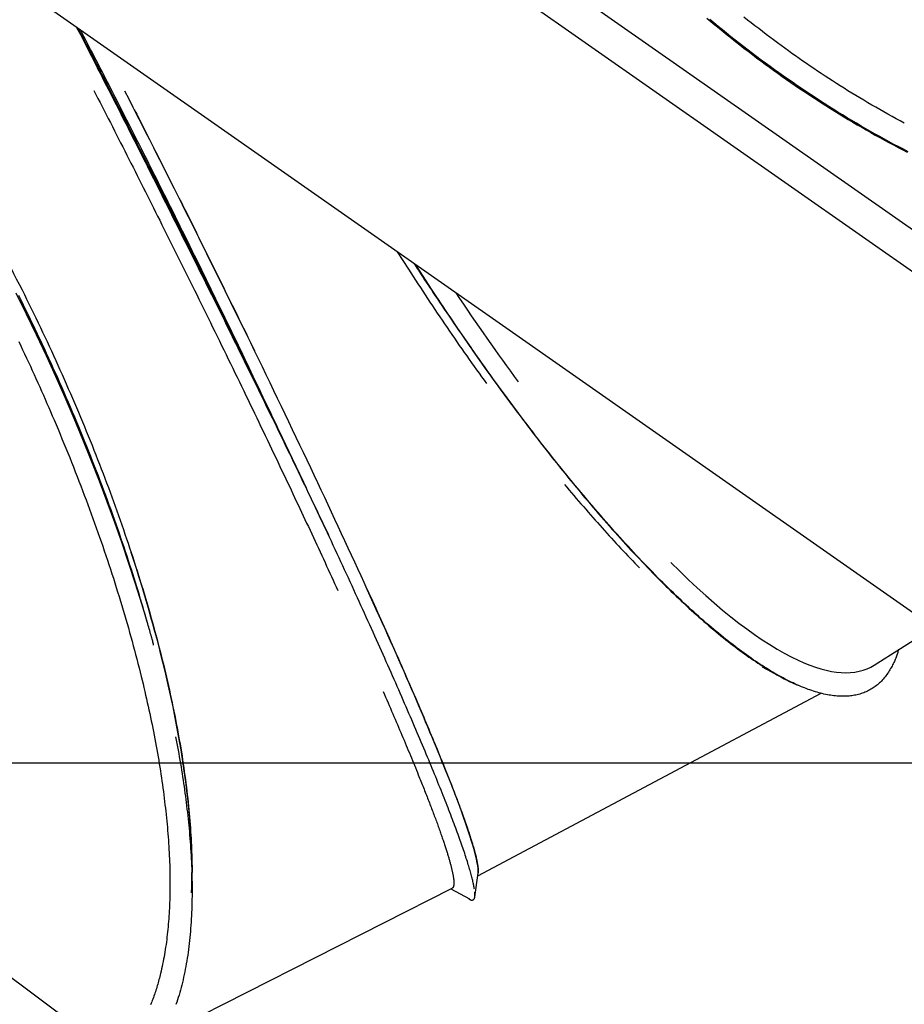
# Model space of a CAD drawing. Extents: x -9231 to 22440, y -10715 to -5548.
# Drawn here: x 14210 to 14664, y -8609 to -8104 of the extents above; entities that cross this region are included whole.
import ezdxf

# ---------------------------------------------------------------- set-up
doc = ezdxf.new("R2010")
doc.units = 0

msp = doc.modelspace()

# ---------------------------------------------------------------- linework, layer by layer
at = {"color": 7, "linetype": 'Continuous'}
for p, q in [((15698.97, -8933.84), (14306.05, -7958.51)), ((14289.54, -7968.24), (15704.97, -8959.34)), ((15754.29, -9168.82), (14210.44, -8087.81)), ((14403.89, -8223.26), (14409.57, -8232.2)), ((14648.61, -8435.25), (14679.02, -8415.91)), ((14591.01, -8436.15), (14600.69, -8441.37)), ((14445.19, -8543.36), (14621.32, -8449.71)), ((14443.64, -8554.12), (14445.38, -8542.09)), ((14283.15, -8625.18), (14432.04, -8549.78)), ((14431.38, -8550.11), (14440.94, -8555.28)), ((14264.86, -8639.68), (14151.56, -8555.34))]:
    msp.add_line(p, q, dxfattribs=at)
msp.add_line((10994.51, -8485.36), (22283.68, -8485.36))
for points in [[(14562.74, -8103.37), (14564.81, -8105.11), (14566.89, -8106.85), (14568.99, -8108.57), (14571.09, -8110.29), (14573.2, -8112), (14575.33, -8113.7), (14577.46, -8115.39), (14579.6, -8117.07), (14581.74, -8118.74), (14583.9, -8120.39), (14586.06, -8122.04), (14588.23, -8123.68), (14590.41, -8125.3), (14592.59, -8126.91), (14594.78, -8128.52), (14596.98, -8130.11), (14599.18, -8131.68), (14601.39, -8133.25), (14603.61, -8134.81), (14605.83, -8136.35), (14608.06, -8137.88), (14610.3, -8139.4), (14612.54, -8140.91), (14614.78, -8142.41), (14617.04, -8143.89), (14619.29, -8145.36), (14621.56, -8146.82), (14623.82, -8148.27), (14626.1, -8149.7), (14628.38, -8151.12), (14630.66, -8152.53), (14632.95, -8153.93), (14635.25, -8155.31), (14637.55, -8156.68), (14639.86, -8158.04), (14642.17, -8159.39), (14644.48, -8160.72), (14646.8, -8162.04), (14649.13, -8163.34), (14651.46, -8164.64), (14653.79, -8165.92), (14656.13, -8167.19), (14658.48, -8168.44), (14660.83, -8169.68), (14663.18, -8170.91), (14665.54, -8172.13)], [(14665.99, -8171.94), (14663.56, -8170.68), (14661.14, -8169.41), (14658.72, -8168.12), (14656.3, -8166.82), (14653.88, -8165.5), (14651.47, -8164.17), (14649.06, -8162.83), (14646.66, -8161.47), (14644.26, -8160.1), (14641.87, -8158.71), (14639.48, -8157.31), (14637.1, -8155.89), (14634.71, -8154.47), (14632.34, -8153.02), (14629.97, -8151.57), (14627.6, -8150.1), (14625.24, -8148.62), (14622.89, -8147.12), (14620.54, -8145.62), (14618.2, -8144.09), (14615.86, -8142.56), (14613.53, -8141.01), (14611.21, -8139.45), (14608.9, -8137.88), (14606.59, -8136.3), (14604.28, -8134.7), (14601.99, -8133.09), (14599.7, -8131.47), (14597.42, -8129.84), (14595.14, -8128.19), (14592.88, -8126.54), (14590.62, -8124.87), (14588.37, -8123.19), (14586.13, -8121.5), (14583.9, -8119.8), (14581.68, -8118.09), (14579.47, -8116.36), (14577.26, -8114.63), (14575.07, -8112.88), (14572.88, -8111.13), (14570.71, -8109.36), (14568.54, -8107.58), (14566.38, -8105.79), (14564.24, -8103.99)], [(14600.83, -8117.47), (14598.9, -8116.03), (14596.97, -8114.58), (14595.05, -8113.13), (14593.12, -8111.68), (14591.21, -8110.23), (14589.3, -8108.77), (14587.4, -8107.3), (14585.51, -8105.83), (14583.63, -8104.34), (14581.76, -8102.85)], [(14239.41, -8108.09), (14240.05, -8109.33), (14240.69, -8110.57), (14241.34, -8111.83), (14242, -8113.13), (14242.69, -8114.46), (14243.39, -8115.84), (14244.13, -8117.28), (14244.91, -8118.79), (14245.72, -8120.38), (14246.57, -8122.04), (14247.46, -8123.78), (14248.39, -8125.6), (14249.36, -8127.5), (14250.36, -8129.47), (14251.41, -8131.52), (14252.49, -8133.64), (14253.61, -8135.84), (14254.76, -8138.1), (14255.94, -8140.41), (14257.14, -8142.78), (14258.36, -8145.18), (14259.6, -8147.61), (14260.84, -8150.06), (14262.09, -8152.51), (14263.34, -8154.97), (14264.58, -8157.43), (14265.83, -8159.89), (14267.07, -8162.35), (14268.31, -8164.8), (14269.56, -8167.26), (14270.8, -8169.71), (14272.03, -8172.16), (14273.27, -8174.61), (14274.51, -8177.07), (14275.74, -8179.52), (14276.98, -8181.97), (14278.21, -8184.42), (14279.44, -8186.87), (14280.68, -8189.33), (14281.91, -8191.78), (14283.15, -8194.24), (14284.39, -8196.71), (14285.63, -8199.18), (14286.86, -8201.65), (14288.1, -8204.12), (14289.34, -8206.6), (14290.59, -8209.08), (14291.83, -8211.56), (14293.07, -8214.05), (14294.31, -8216.54), (14295.55, -8219.03), (14296.8, -8221.52), (14298.04, -8224.01), (14299.28, -8226.51), (14300.53, -8229), (14301.77, -8231.5), (14303.02, -8234), (14304.26, -8236.5), (14305.5, -8239), (14306.73, -8241.49), (14307.96, -8243.97), (14309.19, -8246.44), (14310.41, -8248.9), (14311.61, -8251.34), (14312.81, -8253.76), (14314, -8256.16), (14315.18, -8258.55), (14316.35, -8260.92), (14317.51, -8263.26), (14318.66, -8265.59), (14319.79, -8267.9), (14320.92, -8270.19), (14322.04, -8272.46), (14323.15, -8274.72), (14324.25, -8276.95), (14325.33, -8279.16), (14326.41, -8281.36), (14327.48, -8283.54), (14328.54, -8285.69), (14329.59, -8287.83), (14330.63, -8289.95), (14331.65, -8292.05), (14332.68, -8294.14), (14333.69, -8296.22), (14334.7, -8298.28), (14335.7, -8300.34), (14336.71, -8302.39), (14337.7, -8304.43), (14338.7, -8306.48), (14339.7, -8308.52), (14340.69, -8310.56), (14341.68, -8312.6), (14342.67, -8314.63), (14343.66, -8316.67), (14344.64, -8318.7), (14345.63, -8320.73), (14346.61, -8322.75), (14347.59, -8324.78), (14348.57, -8326.8), (14349.55, -8328.82), (14350.52, -8330.83), (14351.49, -8332.84), (14352.46, -8334.85), (14353.43, -8336.86), (14354.4, -8338.86), (14355.36, -8340.86), (14356.33, -8342.86), (14357.28, -8344.85), (14358.24, -8346.84), (14359.19, -8348.82), (14360.14, -8350.8), (14361.09, -8352.77), (14362.03, -8354.73), (14362.96, -8356.68), (14363.89, -8358.63), (14364.82, -8360.58), (14365.75, -8362.52), (14366.68, -8364.46), (14367.6, -8366.39), (14368.53, -8368.33)], [(14341.08, -8310.45), (14336.18, -8300.27), (14331.21, -8290.01), (14326.19, -8279.67), (14321.11, -8269.26), (14315.98, -8258.79), (14310.81, -8248.28), (14305.6, -8237.72), (14300.35, -8227.14), (14295.08, -8216.54), (14289.78, -8205.93), (14284.45, -8195.31), (14279.12, -8184.71), (14273.77, -8174.12), (14268.41, -8163.57), (14263.06, -8153.05), (14257.7, -8142.58), (14252.36, -8132.16), (14247.03, -8121.81), (14241.71, -8111.54), (14240.22, -8108.66)], [(14341.08, -8310.45), (14340.1, -8308.38), (14339.12, -8306.3), (14338.13, -8304.22), (14337.14, -8302.13), (14336.15, -8300.03), (14335.15, -8297.93), (14334.14, -8295.81), (14333.13, -8293.67), (14332.1, -8291.52), (14331.07, -8289.35), (14330.03, -8287.16), (14328.97, -8284.96), (14327.91, -8282.73), (14326.84, -8280.5), (14325.76, -8278.24), (14324.67, -8275.97), (14323.57, -8273.69), (14322.46, -8271.38), (14321.34, -8269.06), (14320.21, -8266.73), (14319.08, -8264.38), (14317.93, -8262.01), (14316.78, -8259.63), (14315.61, -8257.23), (14314.44, -8254.81), (14313.26, -8252.38), (14312.07, -8249.94), (14310.87, -8247.48), (14309.67, -8245.02), (14308.47, -8242.55), (14307.25, -8240.07), (14306.04, -8237.59), (14304.82, -8235.11), (14303.61, -8232.62), (14302.38, -8230.14), (14301.16, -8227.65), (14299.94, -8225.16), (14298.71, -8222.67), (14297.48, -8220.18), (14296.25, -8217.69), (14295.02, -8215.2), (14293.79, -8212.71), (14292.55, -8210.22), (14291.31, -8207.73), (14290.08, -8205.24), (14288.84, -8202.75), (14287.6, -8200.25), (14286.36, -8197.77), (14285.11, -8195.28), (14283.87, -8192.79), (14282.63, -8190.3), (14281.38, -8187.82), (14280.14, -8185.34), (14278.9, -8182.86), (14277.65, -8180.38), (14276.41, -8177.91), (14275.16, -8175.43), (14273.92, -8172.97), (14272.68, -8170.5), (14271.43, -8168.04), (14270.19, -8165.58), (14268.95, -8163.13), (14267.7, -8160.68), (14266.46, -8158.23), (14265.22, -8155.79), (14263.98, -8153.36), (14262.75, -8150.95), (14261.53, -8148.55), (14260.32, -8146.18), (14259.13, -8143.85), (14257.95, -8141.55), (14256.8, -8139.3), (14255.67, -8137.09), (14254.56, -8134.94), (14253.48, -8132.83), (14252.42, -8130.78), (14251.38, -8128.77), (14250.37, -8126.81), (14249.39, -8124.91), (14248.43, -8123.05), (14247.49, -8121.24), (14246.57, -8119.48), (14245.68, -8117.75), (14244.79, -8116.05), (14243.92, -8114.38), (14243.06, -8112.72), (14242.2, -8111.08), (14241.35, -8109.45)], [(14664.01, -8157.27), (14661.91, -8156.12), (14659.81, -8154.97), (14657.71, -8153.81), (14655.62, -8152.65), (14653.53, -8151.48), (14651.45, -8150.31), (14649.37, -8149.13), (14647.3, -8147.94), (14645.25, -8146.74), (14643.2, -8145.54), (14641.16, -8144.32), (14639.14, -8143.09), (14637.12, -8141.86), (14635.12, -8140.62), (14633.13, -8139.38), (14631.14, -8138.13), (14629.17, -8136.88), (14627.21, -8135.62), (14625.27, -8134.36), (14623.33, -8133.1), (14621.4, -8131.83), (14619.49, -8130.55), (14617.58, -8129.27), (14615.69, -8127.98), (14613.81, -8126.68), (14611.94, -8125.38), (14610.07, -8124.07), (14608.22, -8122.76), (14606.36, -8121.44), (14604.52, -8120.12), (14602.67, -8118.8), (14600.83, -8117.47)], [(14248.22, -8140.45), (14249.28, -8142.51), (14250.34, -8144.57), (14251.4, -8146.64), (14252.45, -8148.7), (14253.51, -8150.77), (14254.57, -8152.84), (14255.63, -8154.9), (14256.69, -8156.98), (14257.74, -8159.05), (14258.8, -8161.13), (14259.86, -8163.2), (14260.92, -8165.28), (14261.98, -8167.36), (14263.04, -8169.45), (14264.1, -8171.53), (14265.15, -8173.61), (14266.21, -8175.7), (14267.27, -8177.79), (14268.32, -8179.87), (14269.38, -8181.96), (14270.43, -8184.05), (14271.49, -8186.14), (14272.54, -8188.22), (14273.6, -8190.31), (14274.65, -8192.4), (14275.7, -8194.49), (14276.75, -8196.58), (14277.8, -8198.67), (14278.85, -8200.77), (14279.9, -8202.86), (14280.95, -8204.95), (14282, -8207.04)], [(14264.16, -8140.87), (14265.37, -8143.23), (14266.58, -8145.6), (14267.78, -8147.96), (14268.99, -8150.33), (14270.2, -8152.69), (14271.41, -8155.06), (14272.62, -8157.43), (14273.82, -8159.81), (14275.03, -8162.18), (14276.24, -8164.56), (14277.45, -8166.95), (14278.66, -8169.33), (14279.86, -8171.71), (14281.07, -8174.1), (14282.28, -8176.49), (14283.49, -8178.88), (14284.69, -8181.27), (14285.9, -8183.66), (14287.1, -8186.06), (14288.31, -8188.45), (14289.51, -8190.84), (14290.71, -8193.24), (14291.91, -8195.63), (14293.12, -8198.03), (14294.31, -8200.42), (14295.51, -8202.82), (14296.71, -8205.21), (14297.91, -8207.61), (14299.1, -8210), (14300.3, -8212.4), (14301.49, -8214.79), (14302.68, -8217.19), (14303.87, -8219.58), (14305.06, -8221.97), (14306.25, -8224.36), (14307.43, -8226.75), (14308.62, -8229.14), (14309.8, -8231.53), (14310.98, -8233.91), (14312.16, -8236.3), (14313.33, -8238.68), (14314.51, -8241.06), (14315.68, -8243.44), (14316.85, -8245.82), (14318.02, -8248.2), (14319.18, -8250.57), (14320.35, -8252.94), (14321.51, -8255.3), (14322.66, -8257.67), (14323.82, -8260.03), (14324.97, -8262.38), (14326.12, -8264.74), (14327.27, -8267.09), (14328.41, -8269.44), (14329.56, -8271.79), (14330.7, -8274.14)], [(14282, -8207.04), (14283.19, -8209.43), (14284.39, -8211.82), (14285.58, -8214.21), (14286.78, -8216.6), (14287.97, -8218.99), (14289.16, -8221.38), (14290.35, -8223.77), (14291.54, -8226.16), (14292.73, -8228.55), (14293.92, -8230.94), (14295.1, -8233.32), (14296.28, -8235.71), (14297.46, -8238.09), (14298.64, -8240.48), (14299.82, -8242.86), (14301, -8245.24), (14302.17, -8247.62), (14303.34, -8249.99), (14304.51, -8252.37), (14305.68, -8254.74), (14306.84, -8257.11), (14308, -8259.48), (14309.16, -8261.84), (14310.32, -8264.2), (14311.47, -8266.56), (14312.63, -8268.92), (14313.78, -8271.27), (14314.92, -8273.61), (14316.07, -8275.96), (14317.21, -8278.3), (14318.34, -8280.64), (14319.48, -8282.97), (14320.61, -8285.3), (14321.74, -8287.63), (14322.87, -8289.95), (14323.99, -8292.27), (14325.11, -8294.59), (14326.23, -8296.9), (14327.35, -8299.21), (14328.46, -8301.52), (14329.57, -8303.82), (14330.68, -8306.12), (14331.78, -8308.41), (14332.88, -8310.7), (14333.98, -8312.99), (14335.07, -8315.27), (14336.16, -8317.55), (14337.25, -8319.82), (14338.33, -8322.08), (14339.41, -8324.34), (14340.48, -8326.59), (14341.55, -8328.84), (14342.62, -8331.09), (14343.69, -8333.33), (14344.75, -8335.58), (14345.82, -8337.82)], [(14409.57, -8232.2), (14410.8, -8234.09), (14412.03, -8235.98), (14413.26, -8237.87), (14414.49, -8239.76), (14415.73, -8241.64), (14416.96, -8243.52), (14418.2, -8245.4), (14419.44, -8247.27), (14420.68, -8249.14), (14421.92, -8251), (14423.16, -8252.86), (14424.41, -8254.71), (14425.66, -8256.56), (14426.91, -8258.41), (14428.16, -8260.25), (14429.42, -8262.09), (14430.68, -8263.93), (14431.94, -8265.76), (14433.2, -8267.59), (14434.46, -8269.42), (14435.72, -8271.24), (14436.99, -8273.05), (14438.26, -8274.86), (14439.52, -8276.66), (14440.79, -8278.45), (14442.06, -8280.24), (14443.34, -8282.03), (14444.61, -8283.8), (14445.88, -8285.58), (14447.15, -8287.35), (14448.43, -8289.12), (14449.7, -8290.89)], [(14412.6, -8229.36), (14413.11, -8230.16), (14413.63, -8230.96), (14414.15, -8231.79), (14414.7, -8232.64), (14415.28, -8233.53), (14415.88, -8234.47), (14416.52, -8235.45), (14417.21, -8236.5), (14417.94, -8237.62), (14418.73, -8238.82), (14419.56, -8240.08), (14420.45, -8241.41), (14421.38, -8242.81), (14422.36, -8244.29), (14423.4, -8245.83), (14424.48, -8247.44), (14425.62, -8249.12), (14426.79, -8250.86), (14428.01, -8252.65), (14429.25, -8254.49), (14430.52, -8256.35), (14431.81, -8258.25), (14433.11, -8260.16), (14434.42, -8262.08)], [(14413.09, -8229.7), (14415.39, -8233.28), (14421.71, -8243.01), (14428.05, -8252.61), (14434.42, -8262.08)], [(14660.99, -8427.37), (14660.87, -8427.85), (14660.74, -8428.32), (14660.61, -8428.8), (14660.47, -8429.28), (14660.32, -8429.77), (14660.16, -8430.27), (14659.99, -8430.77), (14659.81, -8431.29), (14659.61, -8431.81), (14659.39, -8432.35), (14659.15, -8432.9), (14658.9, -8433.46), (14658.62, -8434.04), (14658.34, -8434.62), (14658.03, -8435.22), (14657.71, -8435.82), (14657.37, -8436.44), (14657.01, -8437.06), (14656.64, -8437.69), (14656.26, -8438.32), (14655.86, -8438.95), (14655.45, -8439.57), (14655.02, -8440.18), (14654.59, -8440.77), (14654.14, -8441.35), (14653.68, -8441.91), (14653.22, -8442.46), (14652.74, -8442.99), (14652.25, -8443.5), (14651.76, -8443.99), (14651.25, -8444.47), (14650.74, -8444.93), (14650.21, -8445.38), (14649.68, -8445.81), (14649.14, -8446.23), (14648.58, -8446.63), (14648.02, -8447.01), (14647.45, -8447.37), (14646.87, -8447.72), (14646.28, -8448.06), (14645.69, -8448.38), (14645.08, -8448.68), (14644.46, -8448.96), (14643.84, -8449.23), (14643.2, -8449.48), (14642.56, -8449.72), (14641.91, -8449.94), (14641.25, -8450.14), (14640.58, -8450.33), (14639.9, -8450.5), (14639.21, -8450.65), (14638.52, -8450.79), (14637.81, -8450.91), (14637.1, -8451.02), (14636.38, -8451.11), (14635.64, -8451.18), (14634.9, -8451.24), (14634.16, -8451.28), (14633.4, -8451.3), (14632.64, -8451.31), (14631.86, -8451.3), (14631.08, -8451.28), (14630.29, -8451.24), (14629.49, -8451.18), (14628.69, -8451.11), (14627.87, -8451.02), (14627.05, -8450.91), (14626.22, -8450.79), (14625.38, -8450.65), (14624.53, -8450.5), (14623.67, -8450.33), (14622.81, -8450.14), (14621.94, -8449.94), (14621.06, -8449.72), (14620.17, -8449.48), (14619.28, -8449.23), (14618.37, -8448.96), (14617.46, -8448.68), (14616.54, -8448.38), (14615.62, -8448.06), (14614.68, -8447.73), (14613.74, -8447.38), (14612.79, -8447.01), (14611.83, -8446.63), (14610.87, -8446.23), (14609.89, -8445.81), (14608.91, -8445.38), (14607.92, -8444.94), (14606.93, -8444.47), (14605.92, -8443.99), (14604.91, -8443.5), (14603.89, -8442.98), (14602.86, -8442.45), (14601.83, -8441.91), (14600.78, -8441.35), (14599.73, -8440.77), (14598.67, -8440.17), (14597.61, -8439.56), (14596.53, -8438.93), (14595.45, -8438.28), (14594.36, -8437.62), (14593.26, -8436.94), (14592.16, -8436.25), (14591.05, -8435.53), (14589.93, -8434.81), (14588.8, -8434.06), (14587.67, -8433.3), (14586.53, -8432.52), (14585.38, -8431.73), (14584.22, -8430.92), (14583.06, -8430.1), (14581.89, -8429.25), (14580.72, -8428.4), (14579.54, -8427.53), (14578.35, -8426.64), (14577.16, -8425.73), (14575.96, -8424.81), (14574.75, -8423.88), (14573.54, -8422.93), (14572.32, -8421.96), (14571.1, -8420.98), (14569.87, -8419.99), (14568.64, -8418.98), (14567.4, -8417.95), (14566.15, -8416.91), (14564.9, -8415.85), (14563.65, -8414.78), (14562.38, -8413.7), (14561.12, -8412.6), (14559.85, -8411.48), (14558.57, -8410.35), (14557.29, -8409.21), (14556, -8408.05), (14554.71, -8406.88), (14553.42, -8405.69), (14552.11, -8404.49), (14550.81, -8403.27), (14549.5, -8402.03), (14548.18, -8400.79), (14546.86, -8399.52), (14545.53, -8398.25), (14544.2, -8396.95), (14542.86, -8395.65), (14541.52, -8394.33), (14540.18, -8392.99), (14538.83, -8391.64), (14537.47, -8390.27), (14536.11, -8388.89), (14534.75, -8387.5), (14533.38, -8386.09), (14532.01, -8384.67), (14530.63, -8383.23), (14529.25, -8381.78), (14527.87, -8380.31), (14526.48, -8378.84), (14525.08, -8377.34), (14523.69, -8375.84), (14522.29, -8374.32), (14520.89, -8372.79), (14519.48, -8371.24), (14518.07, -8369.69), (14516.66, -8368.12), (14515.24, -8366.53), (14513.83, -8364.94), (14512.41, -8363.33), (14510.99, -8361.71), (14509.56, -8360.08), (14508.13, -8358.44), (14506.71, -8356.78), (14505.27, -8355.12), (14503.84, -8353.44), (14502.4, -8351.75), (14500.97, -8350.05), (14499.53, -8348.34), (14498.09, -8346.61), (14496.64, -8344.88), (14495.2, -8343.13), (14493.75, -8341.37), (14492.3, -8339.61), (14490.85, -8337.83), (14489.4, -8336.04), (14487.95, -8334.24), (14486.5, -8332.43), (14485.04, -8330.61), (14483.59, -8328.78), (14482.13, -8326.94), (14480.68, -8325.09), (14479.22, -8323.23), (14477.77, -8321.36), (14476.31, -8319.49), (14474.85, -8317.6), (14473.39, -8315.7), (14471.94, -8313.8), (14470.48, -8311.89), (14469.02, -8309.96), (14467.56, -8308.03), (14466.1, -8306.09), (14464.65, -8304.14), (14463.19, -8302.18), (14461.73, -8300.22), (14460.28, -8298.24), (14458.82, -8296.26), (14457.36, -8294.27), (14455.91, -8292.27), (14454.45, -8290.27), (14453, -8288.25), (14451.54, -8286.23), (14450.09, -8284.19), (14448.63, -8282.15), (14447.18, -8280.1), (14445.72, -8278.04), (14444.27, -8275.98), (14442.81, -8273.9), (14441.36, -8271.82), (14439.9, -8269.73), (14438.45, -8267.63), (14437, -8265.52), (14435.56, -8263.42), (14434.13, -8261.32), (14432.71, -8259.25), (14431.33, -8257.21), (14429.97, -8255.2), (14428.66, -8253.25), (14427.38, -8251.36), (14426.16, -8249.53), (14424.98, -8247.78), (14423.86, -8246.09), (14422.79, -8244.48), (14421.76, -8242.93), (14420.79, -8241.46), (14419.87, -8240.05), (14418.99, -8238.72), (14418.17, -8237.45), (14417.39, -8236.25), (14416.65, -8235.1), (14415.94, -8234), (14415.25, -8232.93), (14414.59, -8231.88), (14413.94, -8230.86), (14413.29, -8229.84)], [(14210.18, -8240.41), (14211.39, -8242.8)], [(14211.39, -8242.8), (14212.58, -8245.2), (14213.76, -8247.6), (14214.95, -8250), (14216.12, -8252.4), (14217.3, -8254.81), (14218.47, -8257.21), (14219.63, -8259.62), (14220.79, -8262.03), (14221.94, -8264.44), (14223.08, -8266.86), (14224.21, -8269.27), (14225.33, -8271.69), (14226.45, -8274.11), (14227.56, -8276.53), (14228.66, -8278.95), (14229.76, -8281.37), (14230.85, -8283.79), (14231.93, -8286.21), (14233.01, -8288.64), (14234.08, -8291.06), (14235.14, -8293.48), (14236.19, -8295.91), (14237.24, -8298.33), (14238.28, -8300.75), (14239.31, -8303.18), (14240.34, -8305.6), (14241.36, -8308.02), (14242.37, -8310.44), (14243.37, -8312.87), (14244.37, -8315.29), (14245.35, -8317.71), (14246.33, -8320.12), (14247.3, -8322.54), (14248.27, -8324.96), (14249.22, -8327.37), (14250.17, -8329.78), (14251.11, -8332.2), (14252.04, -8334.61), (14252.97, -8337.01), (14253.88, -8339.42), (14254.79, -8341.83), (14255.7, -8344.23), (14256.59, -8346.63), (14257.47, -8349.02), (14258.35, -8351.42), (14259.21, -8353.81), (14260.07, -8356.2), (14260.91, -8358.58), (14261.75, -8360.96), (14262.57, -8363.34), (14263.39, -8365.71), (14264.2, -8368.08), (14265, -8370.45), (14265.8, -8372.81), (14266.6, -8375.18), (14267.39, -8377.54)], [(14275.9, -8414.09), (14272.86, -8403.87), (14269.64, -8393.56), (14266.26, -8383.15), (14262.72, -8372.68), (14259, -8362.14), (14255.13, -8351.54), (14251.1, -8340.89), (14246.92, -8330.21), (14242.59, -8319.49), (14238.12, -8308.76), (14233.5, -8298.02), (14228.75, -8287.29), (14223.86, -8276.56), (14218.85, -8265.85), (14213.71, -8255.18), (14208.45, -8244.54)], [(14275.9, -8414.09), (14275.29, -8412.01), (14274.69, -8409.92), (14274.08, -8407.83), (14273.47, -8405.74), (14272.85, -8403.63), (14272.22, -8401.51), (14271.58, -8399.38), (14270.93, -8397.24), (14270.27, -8395.08), (14269.59, -8392.89), (14268.9, -8390.7), (14268.2, -8388.48), (14267.49, -8386.25), (14266.76, -8384), (14266.02, -8381.73), (14265.27, -8379.44), (14264.5, -8377.14), (14263.73, -8374.83), (14262.94, -8372.49), (14262.13, -8370.14), (14261.32, -8367.77), (14260.49, -8365.39), (14259.65, -8362.99), (14258.79, -8360.57), (14257.92, -8358.13), (14257.04, -8355.68), (14256.14, -8353.22), (14255.24, -8350.74), (14254.32, -8348.26), (14253.39, -8345.77), (14252.45, -8343.27), (14251.5, -8340.77), (14250.54, -8338.26), (14249.58, -8335.76), (14248.6, -8333.25), (14247.62, -8330.73), (14246.63, -8328.22), (14245.63, -8325.71), (14244.62, -8323.19), (14243.6, -8320.68), (14242.58, -8318.16), (14241.55, -8315.64), (14240.51, -8313.12), (14239.46, -8310.6), (14238.4, -8308.08), (14237.34, -8305.56), (14236.27, -8303.04), (14235.19, -8300.52), (14234.1, -8298), (14233.01, -8295.49), (14231.91, -8292.97), (14230.8, -8290.45), (14229.68, -8287.94), (14228.56, -8285.43), (14227.43, -8282.92), (14226.29, -8280.41), (14225.15, -8277.91), (14224, -8275.4), (14222.85, -8272.91), (14221.69, -8270.41), (14220.52, -8267.92), (14219.34, -8265.43), (14218.16, -8262.94), (14216.97, -8260.46), (14215.78, -8257.98), (14214.58, -8255.5), (14213.37, -8253.03), (14212.16, -8250.56), (14210.94, -8248.1), (14209.72, -8245.64)], [(14434.42, -8262.08), (14435.61, -8263.81), (14436.8, -8265.53), (14437.99, -8267.26), (14439.18, -8268.98), (14440.37, -8270.7), (14441.56, -8272.41), (14442.74, -8274.12), (14443.93, -8275.83), (14445.13, -8277.52), (14446.32, -8279.21), (14447.51, -8280.9), (14448.7, -8282.58), (14449.89, -8284.25), (14451.08, -8285.91), (14452.27, -8287.57), (14453.46, -8289.23), (14454.66, -8290.87), (14455.85, -8292.52), (14457.04, -8294.16), (14458.24, -8295.8), (14459.45, -8297.45), (14460.66, -8299.1), (14461.88, -8300.75), (14463.11, -8302.41), (14464.35, -8304.08), (14465.6, -8305.75), (14466.87, -8307.44), (14468.14, -8309.13), (14469.43, -8310.83), (14470.72, -8312.54), (14472.03, -8314.26), (14473.34, -8315.98), (14474.67, -8317.71), (14476.01, -8319.44), (14477.36, -8321.18), (14478.72, -8322.93), (14480.09, -8324.68), (14481.47, -8326.44), (14482.86, -8328.2), (14484.26, -8329.96), (14485.67, -8331.73), (14487.09, -8333.51), (14488.52, -8335.28), (14489.95, -8337.05), (14491.38, -8338.81), (14492.82, -8340.57), (14494.26, -8342.33), (14495.7, -8344.07), (14497.14, -8345.8), (14498.58, -8347.53), (14500.01, -8349.24), (14501.44, -8350.93), (14502.87, -8352.62), (14504.3, -8354.3), (14505.72, -8355.96), (14507.14, -8357.61), (14508.56, -8359.25), (14509.98, -8360.88), (14511.39, -8362.49), (14512.8, -8364.09), (14514.21, -8365.68), (14515.61, -8367.26), (14517.01, -8368.82), (14518.41, -8370.37), (14519.8, -8371.91), (14521.19, -8373.43), (14522.58, -8374.94), (14523.96, -8376.44), (14525.34, -8377.93), (14526.72, -8379.4), (14528.09, -8380.86), (14529.46, -8382.3), (14530.83, -8383.74), (14532.19, -8385.16), (14533.55, -8386.56), (14534.91, -8387.96), (14536.26, -8389.34), (14537.61, -8390.7), (14538.95, -8392.05), (14540.29, -8393.39), (14541.63, -8394.72), (14542.96, -8396.03), (14544.29, -8397.32), (14545.62, -8398.61), (14546.94, -8399.88), (14548.26, -8401.13), (14549.57, -8402.37), (14550.88, -8403.6), (14552.19, -8404.81), (14553.49, -8406.01), (14554.78, -8407.2), (14556.08, -8408.37), (14557.36, -8409.53), (14558.65, -8410.67), (14559.93, -8411.8), (14561.2, -8412.91), (14562.47, -8414.01), (14563.73, -8415.09), (14564.99, -8416.16), (14566.24, -8417.21), (14567.49, -8418.25), (14568.73, -8419.27), (14569.96, -8420.28), (14571.19, -8421.27), (14572.42, -8422.25), (14573.64, -8423.21), (14574.85, -8424.16), (14576.06, -8425.09), (14577.26, -8426), (14578.45, -8426.9), (14579.64, -8427.78), (14580.82, -8428.65), (14581.99, -8429.5), (14583.16, -8430.34), (14584.32, -8431.16), (14585.48, -8431.96), (14586.63, -8432.75), (14587.77, -8433.52), (14588.91, -8434.28), (14590.04, -8435.02), (14591.16, -8435.74), (14592.27, -8436.44), (14593.37, -8437.13), (14594.46, -8437.79), (14595.53, -8438.44), (14596.59, -8439.06), (14597.62, -8439.67), (14598.63, -8440.25), (14599.62, -8440.8), (14600.59, -8441.34), (14601.53, -8441.85), (14602.44, -8442.33), (14603.34, -8442.79), (14604.2, -8443.23), (14605.04, -8443.64), (14605.86, -8444.02), (14606.65, -8444.39), (14607.42, -8444.73), (14608.17, -8445.05), (14608.91, -8445.35), (14609.63, -8445.64), (14610.34, -8445.93), (14611.05, -8446.2), (14611.75, -8446.47)], [(14209.71, -8269.3), (14210.71, -8271.41), (14211.71, -8273.53), (14212.7, -8275.64), (14213.69, -8277.75), (14214.67, -8279.87), (14215.65, -8281.98), (14216.62, -8284.1), (14217.59, -8286.22), (14218.55, -8288.33), (14219.5, -8290.45), (14220.45, -8292.56), (14221.39, -8294.68), (14222.32, -8296.8), (14223.25, -8298.91), (14224.17, -8301.03), (14225.09, -8303.15), (14226.01, -8305.26), (14226.92, -8307.38), (14227.84, -8309.5)], [(14227.84, -8309.5), (14228.85, -8311.91), (14229.86, -8314.33), (14230.87, -8316.75), (14231.88, -8319.16), (14232.88, -8321.58), (14233.87, -8324), (14234.86, -8326.41), (14235.84, -8328.83), (14236.81, -8331.24), (14237.77, -8333.65), (14238.72, -8336.06), (14239.66, -8338.47), (14240.59, -8340.88), (14241.51, -8343.28), (14242.43, -8345.69), (14243.34, -8348.09), (14244.24, -8350.49), (14245.13, -8352.88), (14246.01, -8355.28), (14246.89, -8357.67), (14247.76, -8360.06), (14248.62, -8362.44), (14249.47, -8364.82), (14250.31, -8367.2), (14251.14, -8369.58), (14251.97, -8371.95), (14252.78, -8374.31), (14253.59, -8376.68), (14254.39, -8379.04), (14255.18, -8381.39), (14255.96, -8383.75), (14256.73, -8386.09), (14257.49, -8388.44), (14258.24, -8390.78), (14258.99, -8393.11), (14259.72, -8395.44), (14260.45, -8397.77), (14261.17, -8400.09), (14261.88, -8402.41), (14262.58, -8404.73), (14263.27, -8407.04), (14263.96, -8409.35), (14264.64, -8411.66), (14265.3, -8413.95), (14265.96, -8416.25), (14266.6, -8418.54), (14267.24, -8420.82), (14267.86, -8423.1), (14268.47, -8425.37), (14269.07, -8427.63), (14269.67, -8429.89), (14270.25, -8432.14), (14270.83, -8434.39), (14271.4, -8436.64), (14271.98, -8438.89), (14272.55, -8441.13)], [(14443.48, -8550.3), (14443.4, -8549.84), (14443.32, -8549.38), (14443.24, -8548.91), (14443.15, -8548.43), (14443.06, -8547.94), (14442.96, -8547.44), (14442.86, -8546.92), (14442.74, -8546.39), (14442.61, -8545.83), (14442.47, -8545.25), (14442.33, -8544.65), (14442.17, -8544.04), (14442, -8543.4), (14441.82, -8542.74), (14441.64, -8542.07), (14441.44, -8541.38), (14441.24, -8540.68), (14441.03, -8539.95), (14440.81, -8539.22), (14440.59, -8538.46), (14440.35, -8537.69), (14440.11, -8536.91), (14439.85, -8536.1), (14439.59, -8535.29), (14439.32, -8534.45), (14439.05, -8533.6), (14438.76, -8532.73), (14438.47, -8531.85), (14438.16, -8530.95), (14437.85, -8530.03), (14437.53, -8529.1), (14437.21, -8528.15), (14436.87, -8527.19), (14436.53, -8526.21), (14436.17, -8525.22), (14435.81, -8524.21), (14435.45, -8523.19), (14435.07, -8522.15), (14434.69, -8521.09), (14434.29, -8520.02), (14433.89, -8518.94), (14433.48, -8517.84), (14433.07, -8516.72), (14432.64, -8515.59), (14432.21, -8514.45), (14431.77, -8513.29), (14431.32, -8512.11), (14430.86, -8510.92), (14430.4, -8509.72), (14429.92, -8508.5), (14429.44, -8507.26), (14428.95, -8506.01), (14428.45, -8504.74), (14427.95, -8503.46), (14427.43, -8502.17), (14426.91, -8500.86), (14426.38, -8499.53), (14425.84, -8498.19), (14425.3, -8496.83), (14424.74, -8495.46), (14424.18, -8494.07), (14423.61, -8492.67), (14423.03, -8491.26), (14422.45, -8489.83), (14421.85, -8488.38), (14421.25, -8486.92), (14420.64, -8485.45), (14420.02, -8483.96), (14419.4, -8482.46), (14418.77, -8480.95), (14418.13, -8479.42), (14417.48, -8477.88), (14416.83, -8476.33), (14416.16, -8474.76), (14415.5, -8473.18), (14414.82, -8471.59), (14414.14, -8469.99), (14413.45, -8468.37), (14412.75, -8466.74), (14412.05, -8465.1), (14411.34, -8463.44), (14410.62, -8461.78), (14409.9, -8460.1), (14409.17, -8458.41), (14408.43, -8456.71), (14407.68, -8454.99), (14406.93, -8453.27), (14406.18, -8451.53), (14405.41, -8449.78), (14404.64, -8448.02), (14403.87, -8446.25), (14403.08, -8444.47), (14402.29, -8442.68), (14401.5, -8440.87), (14400.7, -8439.06), (14399.89, -8437.23), (14399.07, -8435.4), (14398.25, -8433.56), (14397.43, -8431.7), (14396.6, -8429.84), (14395.76, -8427.96), (14394.92, -8426.08), (14394.07, -8424.18), (14393.21, -8422.28), (14392.35, -8420.37), (14391.49, -8418.44), (14390.61, -8416.51), (14389.74, -8414.57), (14388.86, -8412.62), (14387.97, -8410.66), (14387.07, -8408.69), (14386.18, -8406.72), (14385.27, -8404.73), (14384.36, -8402.74), (14383.45, -8400.74), (14382.53, -8398.73), (14381.61, -8396.71), (14380.68, -8394.68), (14379.74, -8392.64), (14378.8, -8390.6), (14377.85, -8388.54), (14376.9, -8386.48), (14375.94, -8384.41), (14374.98, -8382.32), (14374.02, -8380.23), (14373.04, -8378.14), (14372.07, -8376.03), (14371.08, -8373.91), (14370.09, -8371.79), (14369.1, -8369.66), (14368.1, -8367.52), (14367.1, -8365.37), (14366.09, -8363.22), (14365.08, -8361.06), (14364.07, -8358.89), (14363.04, -8356.71), (14362.02, -8354.52), (14360.99, -8352.34), (14359.96, -8350.15), (14358.94, -8347.98), (14357.92, -8345.82), (14356.91, -8343.67), (14355.9, -8341.56), (14354.92, -8339.47), (14353.94, -8337.41), (14352.98, -8335.39), (14352.04, -8333.4), (14351.11, -8331.45), (14350.2, -8329.53), (14349.3, -8327.65), (14348.42, -8325.8), (14347.56, -8323.99), (14346.71, -8322.22), (14345.88, -8320.48), (14345.06, -8318.77), (14344.25, -8317.08), (14343.45, -8315.41), (14342.66, -8313.75), (14341.87, -8312.1), (14341.08, -8310.45)], [(14345.82, -8337.82), (14346.72, -8339.73), (14347.62, -8341.64), (14348.53, -8343.54), (14349.43, -8345.45), (14350.32, -8347.35), (14351.22, -8349.25), (14352.11, -8351.14), (14353, -8353.03), (14353.89, -8354.92), (14354.77, -8356.8), (14355.65, -8358.67), (14356.53, -8360.54), (14357.4, -8362.41), (14358.27, -8364.27), (14359.14, -8366.13), (14360, -8367.98), (14360.87, -8369.83), (14361.73, -8371.68), (14362.59, -8373.52), (14363.44, -8375.36), (14364.29, -8377.19), (14365.14, -8379.02), (14365.98, -8380.84), (14366.82, -8382.66), (14367.65, -8384.46), (14368.48, -8386.26), (14369.31, -8388.06), (14370.13, -8389.85), (14370.95, -8391.64), (14371.77, -8393.42), (14372.59, -8395.2), (14373.41, -8396.98)], [(14489.74, -8342.61), (14490.94, -8344.05), (14492.14, -8345.48), (14493.35, -8346.91), (14494.55, -8348.33), (14495.75, -8349.75), (14496.95, -8351.17), (14498.15, -8352.58), (14499.35, -8353.98), (14500.55, -8355.37), (14501.75, -8356.76), (14502.95, -8358.13), (14504.15, -8359.5), (14505.36, -8360.86), (14506.56, -8362.22), (14507.76, -8363.57), (14508.96, -8364.91), (14510.16, -8366.25), (14511.37, -8367.58), (14512.57, -8368.91), (14513.78, -8370.23), (14514.98, -8371.54), (14516.19, -8372.84), (14517.39, -8374.13), (14518.59, -8375.41), (14519.79, -8376.68), (14520.99, -8377.95), (14522.18, -8379.2), (14523.38, -8380.44), (14524.57, -8381.68), (14525.77, -8382.92), (14526.96, -8384.15), (14528.16, -8385.38)], [(14267.39, -8377.54), (14268.15, -8379.89), (14268.9, -8382.23), (14269.65, -8384.58), (14270.4, -8386.92), (14271.14, -8389.26), (14271.87, -8391.59), (14272.59, -8393.92), (14273.31, -8396.25), (14274.01, -8398.57), (14274.7, -8400.88), (14275.38, -8403.19), (14276.05, -8405.49), (14276.71, -8407.79), (14277.36, -8410.08), (14278, -8412.36), (14278.63, -8414.64), (14279.25, -8416.91), (14279.86, -8419.18), (14280.47, -8421.44), (14281.06, -8423.7), (14281.65, -8425.95), (14282.22, -8428.19), (14282.79, -8430.43), (14283.35, -8432.66), (14283.9, -8434.88), (14284.43, -8437.1), (14284.96, -8439.31), (14285.48, -8441.51), (14285.99, -8443.7), (14286.49, -8445.89), (14286.98, -8448.07), (14287.46, -8450.25), (14287.92, -8452.41), (14288.38, -8454.57), (14288.83, -8456.72), (14289.27, -8458.86), (14289.7, -8461), (14290.12, -8463.12), (14290.53, -8465.24), (14290.94, -8467.36), (14291.33, -8469.46), (14291.71, -8471.55), (14292.08, -8473.64), (14292.45, -8475.72), (14292.8, -8477.79), (14293.14, -8479.84), (14293.46, -8481.89), (14293.78, -8483.93), (14294.08, -8485.95), (14294.37, -8487.96), (14294.65, -8489.97), (14294.92, -8491.96), (14295.19, -8493.95), (14295.45, -8495.94), (14295.71, -8497.92), (14295.97, -8499.9)], [(14388.48, -8396.46), (14389.36, -8398.41), (14390.25, -8400.36), (14391.13, -8402.3), (14392.01, -8404.24), (14392.88, -8406.17), (14393.75, -8408.09), (14394.62, -8410.01), (14395.48, -8411.91), (14396.33, -8413.8), (14397.17, -8415.68), (14398.01, -8417.54), (14398.84, -8419.4), (14399.66, -8421.24), (14400.47, -8423.07), (14401.28, -8424.89), (14402.09, -8426.7), (14402.88, -8428.49), (14403.67, -8430.28), (14404.46, -8432.06), (14405.24, -8433.82), (14406.01, -8435.58), (14406.78, -8437.32), (14407.54, -8439.05), (14408.29, -8440.78), (14409.04, -8442.48), (14409.78, -8444.18), (14410.51, -8445.87), (14411.23, -8447.54), (14411.95, -8449.2), (14412.67, -8450.85), (14413.37, -8452.48), (14414.07, -8454.11), (14414.76, -8455.72), (14415.45, -8457.32), (14416.12, -8458.91), (14416.79, -8460.48), (14417.46, -8462.04), (14418.11, -8463.59), (14418.77, -8465.13), (14419.41, -8466.65), (14420.05, -8468.17), (14420.68, -8469.67), (14421.3, -8471.16), (14421.91, -8472.63), (14422.52, -8474.09), (14423.12, -8475.53), (14423.71, -8476.96), (14424.29, -8478.37), (14424.86, -8479.76), (14425.42, -8481.14), (14425.98, -8482.51), (14426.53, -8483.86), (14427.07, -8485.2), (14427.61, -8486.54), (14428.15, -8487.88), (14428.69, -8489.21)], [(14278.92, -8425), (14278.8, -8424.54), (14278.68, -8424.07), (14278.55, -8423.58), (14278.42, -8423.08), (14278.28, -8422.54), (14278.13, -8421.98), (14277.96, -8421.37), (14277.78, -8420.71), (14277.59, -8420.01), (14277.37, -8419.25), (14277.15, -8418.45), (14276.91, -8417.62), (14276.66, -8416.76), (14276.41, -8415.88), (14276.15, -8414.99), (14275.9, -8414.09)], [(14272.54, -8441.13), (14273, -8443.04), (14273.45, -8444.95), (14273.91, -8446.86), (14274.35, -8448.76), (14274.8, -8450.67), (14275.23, -8452.56), (14275.66, -8454.46), (14276.09, -8456.35), (14276.5, -8458.23), (14276.91, -8460.11), (14277.3, -8461.98), (14277.69, -8463.85), (14278.07, -8465.71), (14278.44, -8467.57), (14278.81, -8469.43), (14279.17, -8471.28), (14279.52, -8473.12), (14279.87, -8474.97), (14280.21, -8476.81), (14280.54, -8478.64), (14280.86, -8480.47), (14281.18, -8482.29), (14281.49, -8484.1), (14281.78, -8485.91), (14282.07, -8487.71), (14282.35, -8489.5), (14282.62, -8491.29), (14282.88, -8493.07), (14283.14, -8494.85), (14283.4, -8496.63), (14283.65, -8498.4), (14283.9, -8500.17)], [(14396.66, -8448.9), (14397.28, -8450.33), (14397.91, -8451.77), (14398.53, -8453.2), (14399.15, -8454.62), (14399.76, -8456.04), (14400.37, -8457.46), (14400.98, -8458.87), (14401.59, -8460.27), (14402.19, -8461.66), (14402.78, -8463.05), (14403.37, -8464.42), (14403.95, -8465.79), (14404.53, -8467.15), (14405.1, -8468.5), (14405.67, -8469.85), (14406.24, -8471.19), (14406.8, -8472.52), (14407.37, -8473.85), (14407.92, -8475.18), (14408.47, -8476.49), (14409.02, -8477.8), (14409.56, -8479.1), (14410.1, -8480.38), (14410.62, -8481.66), (14411.15, -8482.93), (14411.66, -8484.18), (14412.17, -8485.43), (14412.68, -8486.67), (14413.18, -8487.9), (14413.69, -8489.13), (14414.19, -8490.35), (14414.68, -8491.58)], [(14290.17, -8472.03), (14290.49, -8473.77), (14290.81, -8475.5), (14291.13, -8477.24), (14291.45, -8478.97), (14291.76, -8480.7), (14292.07, -8482.42), (14292.37, -8484.14), (14292.67, -8485.85), (14292.95, -8487.55), (14293.23, -8489.25), (14293.5, -8490.93), (14293.76, -8492.62), (14294.02, -8494.29), (14294.26, -8495.96), (14294.5, -8497.62), (14294.74, -8499.28), (14294.96, -8500.93), (14295.19, -8502.57), (14295.4, -8504.22), (14295.61, -8505.86), (14295.81, -8507.5), (14296.01, -8509.15), (14296.2, -8510.8), (14296.39, -8512.46), (14296.57, -8514.12), (14296.74, -8515.8), (14296.91, -8517.48), (14297.07, -8519.16), (14297.23, -8520.86), (14297.38, -8522.56), (14297.52, -8524.27), (14297.65, -8525.98), (14297.78, -8527.7), (14297.9, -8529.43), (14298.01, -8531.16), (14298.11, -8532.9), (14298.21, -8534.64), (14298.29, -8536.38), (14298.37, -8538.13), (14298.43, -8539.88), (14298.49, -8541.63), (14298.54, -8543.39), (14298.57, -8545.14), (14298.6, -8546.9), (14298.62, -8548.64), (14298.62, -8550.38), (14298.62, -8552.12), (14298.61, -8553.84), (14298.58, -8555.55), (14298.55, -8557.25), (14298.5, -8558.94), (14298.45, -8560.61), (14298.38, -8562.27), (14298.3, -8563.92), (14298.22, -8565.56), (14298.12, -8567.18), (14298.01, -8568.79), (14297.89, -8570.39), (14297.77, -8571.97), (14297.63, -8573.54), (14297.48, -8575.1), (14297.32, -8576.64), (14297.15, -8578.17), (14296.97, -8579.69), (14296.78, -8581.19), (14296.58, -8582.68), (14296.37, -8584.16), (14296.15, -8585.62), (14295.91, -8587.06), (14295.67, -8588.5), (14295.42, -8589.92), (14295.16, -8591.32), (14294.88, -8592.71), (14294.6, -8594.09), (14294.31, -8595.46), (14294, -8596.8), (14293.69, -8598.14), (14293.36, -8599.46), (14293.02, -8600.77), (14292.68, -8602.06), (14292.32, -8603.34), (14291.95, -8604.6), (14291.57, -8605.85), (14291.18, -8607.08), (14290.78, -8608.3), (14290.37, -8609.5)], [(14414.68, -8491.58), (14415.02, -8492.4), (14415.35, -8493.23), (14415.68, -8494.05), (14416.01, -8494.87), (14416.34, -8495.69), (14416.66, -8496.5), (14416.99, -8497.31), (14417.31, -8498.12), (14417.62, -8498.92), (14417.94, -8499.71), (14418.25, -8500.5), (14418.56, -8501.29), (14418.86, -8502.07), (14419.17, -8502.85), (14419.47, -8503.62), (14419.77, -8504.39), (14420.06, -8505.15), (14420.36, -8505.91), (14420.65, -8506.67), (14420.94, -8507.43), (14421.23, -8508.18), (14421.51, -8508.92), (14421.79, -8509.67), (14422.07, -8510.41), (14422.35, -8511.14), (14422.62, -8511.87), (14422.89, -8512.59), (14423.16, -8513.31), (14423.43, -8514.02), (14423.69, -8514.73), (14423.95, -8515.43), (14424.2, -8516.13), (14424.45, -8516.81), (14424.7, -8517.5), (14424.94, -8518.17), (14425.18, -8518.84), (14425.42, -8519.49), (14425.65, -8520.14), (14425.88, -8520.79), (14426.1, -8521.42), (14426.32, -8522.04), (14426.54, -8522.66), (14426.75, -8523.27), (14426.96, -8523.87), (14427.16, -8524.45), (14427.36, -8525.04), (14427.55, -8525.61), (14427.74, -8526.17), (14427.93, -8526.73), (14428.11, -8527.28), (14428.29, -8527.82), (14428.46, -8528.35), (14428.63, -8528.88), (14428.8, -8529.39), (14428.96, -8529.9), (14429.12, -8530.4), (14429.28, -8530.89), (14429.43, -8531.38), (14429.58, -8531.86), (14429.72, -8532.33), (14429.87, -8532.79), (14430, -8533.25), (14430.14, -8533.7), (14430.27, -8534.14), (14430.4, -8534.58), (14430.52, -8535.01), (14430.64, -8535.43), (14430.76, -8535.85), (14430.88, -8536.27), (14430.99, -8536.68), (14431.1, -8537.08), (14431.21, -8537.48), (14431.31, -8537.87), (14431.42, -8538.26), (14431.51, -8538.64), (14431.61, -8539.01), (14431.7, -8539.38), (14431.79, -8539.74), (14431.87, -8540.1), (14431.95, -8540.45), (14432.03, -8540.79), (14432.1, -8541.13), (14432.17, -8541.46), (14432.24, -8541.78), (14432.31, -8542.11), (14432.37, -8542.42), (14432.43, -8542.74), (14432.5, -8543.06)], [(14428.69, -8489.21), (14429.19, -8490.48), (14429.69, -8491.74), (14430.19, -8493), (14430.69, -8494.25), (14431.18, -8495.49), (14431.66, -8496.73), (14432.13, -8497.94), (14432.6, -8499.14), (14433.06, -8500.33), (14433.51, -8501.49), (14433.94, -8502.64), (14434.37, -8503.77), (14434.79, -8504.89), (14435.21, -8505.99), (14435.61, -8507.07), (14436.01, -8508.14), (14436.4, -8509.19), (14436.78, -8510.24), (14437.15, -8511.26), (14437.52, -8512.27), (14437.87, -8513.27), (14438.22, -8514.25), (14438.57, -8515.22), (14438.9, -8516.17), (14439.23, -8517.11), (14439.54, -8518.03), (14439.85, -8518.94), (14440.15, -8519.83), (14440.45, -8520.7), (14440.73, -8521.56), (14441.01, -8522.4), (14441.28, -8523.23), (14441.54, -8524.04), (14441.79, -8524.83), (14442.03, -8525.61), (14442.27, -8526.37), (14442.49, -8527.12), (14442.71, -8527.85), (14442.92, -8528.57), (14443.13, -8529.27), (14443.32, -8529.96), (14443.51, -8530.63), (14443.69, -8531.29), (14443.86, -8531.93), (14444.02, -8532.55), (14444.17, -8533.15), (14444.31, -8533.73), (14444.44, -8534.3), (14444.56, -8534.84), (14444.67, -8535.36), (14444.78, -8535.87), (14444.87, -8536.37), (14444.96, -8536.85), (14445.05, -8537.33), (14445.13, -8537.8), (14445.22, -8538.27)], [(14283.9, -8500.17), (14284.12, -8501.87), (14284.32, -8503.56), (14284.53, -8505.25), (14284.73, -8506.94), (14284.93, -8508.62), (14285.12, -8510.3), (14285.31, -8511.97), (14285.49, -8513.64), (14285.65, -8515.3), (14285.81, -8516.95), (14285.96, -8518.59), (14286.1, -8520.23), (14286.23, -8521.86), (14286.35, -8523.48), (14286.47, -8525.1), (14286.58, -8526.71), (14286.68, -8528.32), (14286.78, -8529.93), (14286.87, -8531.52), (14286.95, -8533.11), (14287.02, -8534.7), (14287.08, -8536.27), (14287.13, -8537.84), (14287.18, -8539.4), (14287.21, -8540.95), (14287.23, -8542.48), (14287.25, -8544.02), (14287.26, -8545.54), (14287.26, -8547.06), (14287.26, -8548.58), (14287.26, -8550.09), (14287.26, -8551.6)], [(14295.97, -8499.9), (14296.18, -8501.84), (14296.38, -8503.77), (14296.59, -8505.7), (14296.79, -8507.63), (14296.98, -8509.54), (14297.16, -8511.45), (14297.33, -8513.35), (14297.49, -8515.24), (14297.64, -8517.11), (14297.78, -8518.96), (14297.9, -8520.79), (14298.01, -8522.6), (14298.11, -8524.37), (14298.2, -8526.11), (14298.28, -8527.82), (14298.35, -8529.48), (14298.41, -8531.1), (14298.46, -8532.67), (14298.51, -8534.2), (14298.54, -8535.68), (14298.57, -8537.12), (14298.59, -8538.5), (14298.59, -8539.84), (14298.59, -8541.14), (14298.58, -8542.38), (14298.56, -8543.59), (14298.53, -8544.76), (14298.5, -8545.89), (14298.46, -8547.01), (14298.42, -8548.11), (14298.37, -8549.19), (14298.33, -8550.27)], [(14445.22, -8538.27), (14445.26, -8538.6), (14445.3, -8538.93), (14445.34, -8539.25), (14445.37, -8539.56), (14445.4, -8539.86), (14445.43, -8540.15), (14445.45, -8540.41), (14445.46, -8540.65), (14445.46, -8540.87), (14445.45, -8541.07), (14445.44, -8541.25), (14445.42, -8541.41), (14445.4, -8541.56), (14445.37, -8541.7), (14445.34, -8541.83), (14445.31, -8541.96)], [(14432.5, -8543.06), (14432.54, -8543.3), (14432.58, -8543.53), (14432.61, -8543.77), (14432.65, -8544), (14432.69, -8544.22), (14432.72, -8544.44), (14432.75, -8544.65), (14432.78, -8544.85), (14432.8, -8545.04), (14432.83, -8545.22), (14432.85, -8545.39), (14432.86, -8545.55), (14432.88, -8545.7), (14432.89, -8545.84), (14432.9, -8545.98), (14432.91, -8546.1), (14432.91, -8546.23), (14432.92, -8546.34), (14432.92, -8546.45), (14432.93, -8546.55), (14432.93, -8546.65), (14432.93, -8546.74), (14432.94, -8546.83), (14432.94, -8546.91), (14432.94, -8546.98), (14432.94, -8547.05), (14432.94, -8547.11), (14432.94, -8547.18), (14432.94, -8547.23), (14432.94, -8547.29), (14432.94, -8547.34), (14432.93, -8547.4), (14432.93, -8547.45), (14432.93, -8547.5), (14432.93, -8547.55), (14432.93, -8547.6), (14432.92, -8547.65), (14432.92, -8547.7), (14432.92, -8547.75), (14432.91, -8547.79), (14432.91, -8547.84), (14432.91, -8547.88), (14432.9, -8547.92), (14432.9, -8547.97), (14432.89, -8548.01), (14432.89, -8548.05), (14432.88, -8548.1), (14432.88, -8548.14), (14432.87, -8548.18), (14432.86, -8548.23), (14432.85, -8548.28), (14432.85, -8548.32), (14432.84, -8548.37), (14432.83, -8548.42), (14432.82, -8548.47), (14432.81, -8548.52), (14432.8, -8548.57), (14432.79, -8548.63), (14432.77, -8548.68), (14432.76, -8548.73), (14432.74, -8548.79), (14432.72, -8548.84), (14432.71, -8548.9), (14432.68, -8548.96), (14432.66, -8549.01), (14432.64, -8549.07), (14432.61, -8549.12), (14432.59, -8549.18), (14432.56, -8549.23), (14432.53, -8549.28), (14432.5, -8549.33), (14432.47, -8549.38), (14432.45, -8549.43), (14432.42, -8549.47), (14432.39, -8549.51), (14432.36, -8549.54), (14432.33, -8549.58), (14432.3, -8549.61), (14432.28, -8549.63), (14432.25, -8549.66), (14432.22, -8549.68), (14432.19, -8549.7), (14432.16, -8549.71), (14432.14, -8549.72), (14432.11, -8549.73), (14432.08, -8549.74), (14432.05, -8549.75), (14432.03, -8549.76)], [(14287.26, -8551.6), (14287.22, -8553.01), (14287.18, -8554.42), (14287.13, -8555.83), (14287.09, -8557.24), (14287.03, -8558.64), (14286.98, -8560.03), (14286.91, -8561.42), (14286.84, -8562.8), (14286.75, -8564.17), (14286.66, -8565.53), (14286.55, -8566.88), (14286.44, -8568.22), (14286.32, -8569.55), (14286.19, -8570.88), (14286.06, -8572.2), (14285.91, -8573.52), (14285.76, -8574.83), (14285.6, -8576.13), (14285.43, -8577.43), (14285.26, -8578.71), (14285.07, -8579.99), (14284.88, -8581.26), (14284.68, -8582.52), (14284.46, -8583.77), (14284.24, -8585.01), (14284, -8586.23), (14283.76, -8587.45), (14283.51, -8588.65), (14283.25, -8589.86), (14283, -8591.05), (14282.73, -8592.25), (14282.47, -8593.44)], [(14440, -8554.77), (14440.18, -8554.91), (14440.36, -8555.04), (14440.54, -8555.18), (14440.71, -8555.3), (14440.89, -8555.42), (14441.06, -8555.53), (14441.23, -8555.62), (14441.39, -8555.71), (14441.55, -8555.78), (14441.71, -8555.83), (14441.86, -8555.87), (14442, -8555.9), (14442.14, -8555.91), (14442.28, -8555.9), (14442.41, -8555.88), (14442.54, -8555.85), (14442.66, -8555.81), (14442.78, -8555.75), (14442.9, -8555.67), (14443, -8555.59), (14443.1, -8555.49), (14443.2, -8555.38), (14443.28, -8555.26), (14443.36, -8555.13), (14443.43, -8554.99), (14443.5, -8554.84), (14443.55, -8554.68), (14443.6, -8554.51), (14443.64, -8554.33), (14443.67, -8554.14), (14443.69, -8553.94), (14443.7, -8553.73), (14443.71, -8553.51), (14443.71, -8553.29), (14443.7, -8553.05), (14443.68, -8552.81), (14443.67, -8552.56), (14443.65, -8552.32), (14443.62, -8552.06), (14443.6, -8551.81)], [(14282.47, -8593.44), (14282.26, -8594.24), (14282.06, -8595.04), (14281.85, -8595.84), (14281.64, -8596.64), (14281.43, -8597.44), (14281.21, -8598.23), (14280.99, -8599.02), (14280.76, -8599.8), (14280.53, -8600.58), (14280.29, -8601.35), (14280.05, -8602.11), (14279.81, -8602.87), (14279.55, -8603.63), (14279.3, -8604.38), (14279.04, -8605.13), (14278.77, -8605.87), (14278.5, -8606.61), (14278.22, -8607.35), (14277.94, -8608.08), (14277.66, -8608.81), (14277.36, -8609.53)]]:
    msp.add_lwpolyline(points, dxfattribs=at)
for centre, major_axis, ratio, start_param, end_param in [((14273.11, -8202.22), (-171.44, 341.49), 0.051732, 4.474305, 4.867004), ((14087.24, -8296.21), (-173.9, 340.13), 0.353137, 4.688915, 4.948812), ((14459.27, -8102.95), (-188.27, 332.94), 0.250311, 1.863889, 2.019958), ((14273.11, -8202.22), (-171.44, 341.49), 0.051732, 4.081606, 4.474305), ((14087.24, -8296.21), (-173.9, 340.13), 0.353137, 3.903517, 4.296216), ((14459.27, -8102.95), (-188.27, 332.94), 0.250311, 2.412657, 2.805356), ((14273.11, -8202.22), (-171.44, 341.49), 0.051732, 3.688907, 4.081606), ((14459.27, -8102.95), (-188.27, 332.94), 0.250311, 2.805356, 3.154577), ((14273.11, -8202.22), (-171.44, 341.49), 0.051732, 3.296208, 3.688907), ((14087.24, -8296.21), (-173.9, 340.13), 0.353137, 3.699828, 3.903517), ((14273.11, -8202.22), (-171.44, 341.49), 0.051732, 3.209268, 3.296208)]:
    msp.add_ellipse(centre, major_axis=major_axis, ratio=ratio, start_param=start_param, end_param=end_param, dxfattribs=at)

doc.saveas('drawing.dxf')
